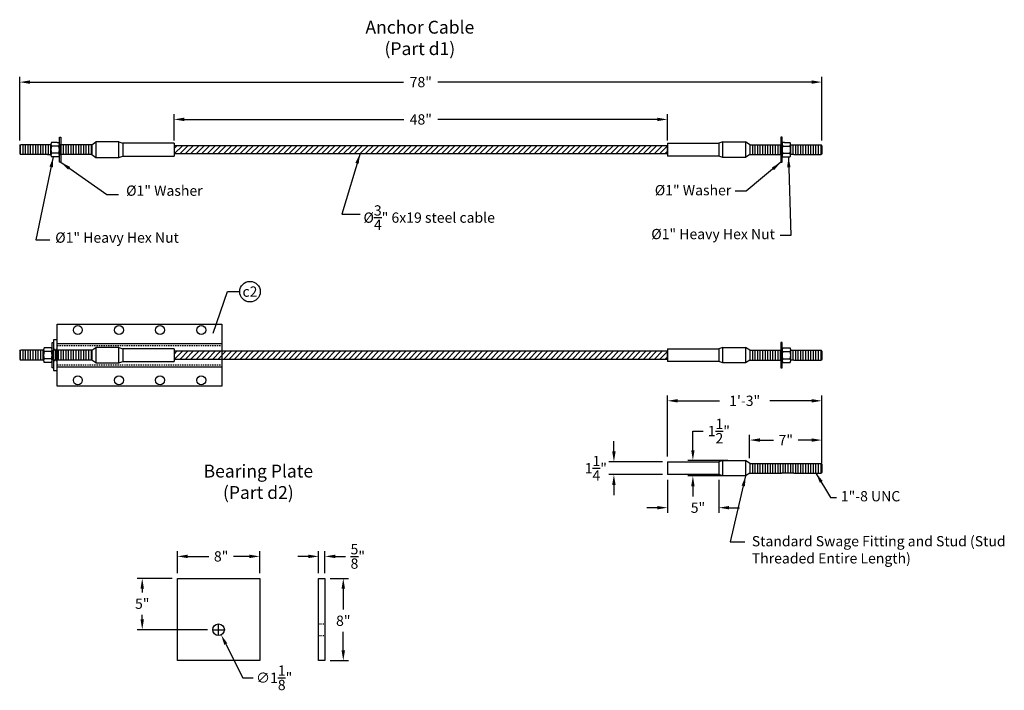
# Model space of a CAD drawing. Units: inches. Extents: x 687 to 7104, y -352 to 1561.
# Drawn here: x 4510 to 4605, y 11 to 77 of the extents above; entities that cross this region are included whole.
import ezdxf
from ezdxf.enums import TextEntityAlignment as Align

# ---------------------------------------------------------------- set-up
doc = ezdxf.new("R2010")
doc.units = ezdxf.units.IN
doc.header["$LTSCALE"] = 0.2
doc.header["$MEASUREMENT"] = 0
doc.linetypes.add('HIDDEN', pattern=[0.375, 0.25, -0.125])
doc.linetypes.add('HIDDEN2', pattern=[0.1875, 0.125, -0.0625])
for name, color, linetype in [('A-DimEng', 252, 'Continuous'), ('A-DimLeaders', 252, 'Continuous'), ('A-Text', 7, 'Continuous'), ('Anchorage', 7, 'Continuous')]:
    doc.layers.add(name, color=color, linetype=linetype)
doc.styles.add('mwrsf', font='romans.shx')
doc.styles.add('mwrsfT', font='romand.shx')
doc.dimstyles.new('DimInches', dxfattribs={"dimtxt": 1, "dimasz": 1, "dimexe": 0.5, "dimexo": 0.5, "dimgap": 0.5, "dimtad": 0, "dimtih": 1, "dimtoh": 1, "dimdec": 4, "dimzin": 0, "dimdsep": 46, "dimlunit": 4, "dimtxsty": 'mwrsf', "dimcen": 0.5, "dimadec": 0, "dimazin": 0, "dimtfac": 1, "dimtdec": 4, "dimtofl": 0, "dimtmove": 0, "dimatfit": 1, "dimfxl": 1, "dimtolj": 1, "dimtzin": 0, "dimarcsym": 0})

# ---------------------------------------------------------------- blocks, each defined once
blk = doc.blocks.new('*D91')
at = {"layer": 'A-DimEng', "color": 0, "lineweight": -2, "transparency": 16777216}
for p, q in [((4567.416, 34.634), (4567.416, 35.634)), ((4572.129, 33.634), (4566.916, 33.634)), ((4572.129, 32.374), (4566.916, 32.374)), ((4567.416, 31.374), (4567.416, 30.374))]:
    blk.add_line(p, q, dxfattribs=at)
at = {"layer": 'A-DimEng', "color": 0, "transparency": 16777216}
for points in [[(4567.249, 34.634), (4567.583, 34.634), (4567.416, 33.634)], [(4567.249, 31.374), (4567.583, 31.374), (4567.416, 32.374)]]:
    blk.add_solid(points, dxfattribs=at)
at = {"layer": 'A-DimEng', "color": 0, "transparency": 16777216, "insert": (4565.656, 33.004), "char_height": 1, "attachment_point": 5, "style": 'mwrsf'}
blk.add_mtext('\\A1;1{\\H1.000000x;\\S1/4;}"', dxfattribs=at)
blk = doc.blocks.new('*D92')
at = {"layer": 'A-DimEng', "color": 0, "lineweight": -2, "transparency": 16777216}
for p, q in [((4528.458, 17.287), (4529.458, 17.287)), ((4528.958, 16.787), (4528.958, 17.787)), ((4529.661, 15.892), (4531.315, 12.611)), ((4531.315, 12.611), (4532.315, 12.611))]:
    blk.add_line(p, q, dxfattribs=at)
at = {"layer": 'A-DimEng', "color": 0, "transparency": 16777216}
blk.add_solid([(4529.81, 15.967), (4529.512, 15.817), (4529.211, 16.784)], dxfattribs=at)
at = {"layer": 'A-DimEng', "color": 0, "transparency": 16777216, "insert": (4534.363, 12.611), "char_height": 1, "attachment_point": 5, "style": 'mwrsf'}
blk.add_mtext('\\A1;∅1{\\H1.000000x;\\S1/8;}"', dxfattribs=at)
blk = doc.blocks.new('*D93')
at = {"layer": 'A-DimEng', "color": 0, "lineweight": -2, "transparency": 16777216}
for p, q in [((4538.685, 22.787), (4538.685, 24.923)), ((4539.31, 22.787), (4539.31, 24.923)), ((4537.685, 24.423), (4536.685, 24.423)), ((4540.31, 24.423), (4541.31, 24.423))]:
    blk.add_line(p, q, dxfattribs=at)
at = {"layer": 'A-DimEng', "color": 0, "transparency": 16777216}
for points in [[(4537.685, 24.59), (4537.685, 24.257), (4538.685, 24.423)], [(4540.31, 24.59), (4540.31, 24.257), (4539.31, 24.423)]]:
    blk.add_solid(points, dxfattribs=at)
at = {"layer": 'A-DimEng', "color": 0, "transparency": 16777216, "insert": (4542.5, 24.423), "char_height": 1, "attachment_point": 5, "style": 'mwrsf'}
blk.add_mtext('\\A1;{\\H1.000000x;\\S5/8;}"', dxfattribs=at)
blk = doc.blocks.new('*D94')
at = {"layer": 'A-DimEng', "color": 0, "lineweight": -2, "transparency": 16777216}
for p, q in [((4524.958, 22.787), (4524.958, 24.923)), ((4532.958, 22.787), (4532.958, 24.923)), ((4525.958, 24.423), (4528.016, 24.423)), ((4531.958, 24.423), (4530.397, 24.423))]:
    blk.add_line(p, q, dxfattribs=at)
at = {"layer": 'A-DimEng', "color": 0, "transparency": 16777216}
for points in [[(4525.958, 24.59), (4525.958, 24.257), (4524.958, 24.423)], [(4531.958, 24.59), (4531.958, 24.257), (4532.958, 24.423)]]:
    blk.add_solid(points, dxfattribs=at)
at = {"layer": 'A-DimEng', "color": 0, "transparency": 16777216, "insert": (4529.207, 24.423), "char_height": 1, "attachment_point": 5, "style": 'mwrsf'}
blk.add_mtext('\\A1;8"', dxfattribs=at)
blk = doc.blocks.new('*D95')
at = {"layer": 'A-DimEng', "color": 0, "lineweight": -2, "transparency": 16777216}
for p, q in [((4524.458, 22.287), (4521.033, 22.287)), ((4521.533, 21.287), (4521.533, 20.915)), ((4521.533, 18.287), (4521.533, 18.724)), ((4527.895, 17.287), (4521.033, 17.287))]:
    blk.add_line(p, q, dxfattribs=at)
at = {"layer": 'A-DimEng', "color": 0, "transparency": 16777216}
for points in [[(4521.366, 21.287), (4521.699, 21.287), (4521.533, 22.287)], [(4521.366, 18.287), (4521.699, 18.287), (4521.533, 17.287)]]:
    blk.add_solid(points, dxfattribs=at)
at = {"layer": 'A-DimEng', "color": 0, "transparency": 16777216, "insert": (4521.533, 19.819), "char_height": 1, "attachment_point": 5, "style": 'mwrsf'}
blk.add_mtext('\\A1;5"', dxfattribs=at)
blk = doc.blocks.new('*D96')
at = {"layer": 'A-DimEng', "color": 0, "lineweight": -2, "transparency": 16777216}
for p, q in [((4539.81, 22.287), (4541.59, 22.287)), ((4541.09, 21.287), (4541.09, 19.257)), ((4541.09, 15.287), (4541.09, 17.067)), ((4539.81, 14.287), (4541.59, 14.287))]:
    blk.add_line(p, q, dxfattribs=at)
at = {"layer": 'A-DimEng', "color": 0, "transparency": 16777216}
for points in [[(4540.923, 21.287), (4541.256, 21.287), (4541.09, 22.287)], [(4540.923, 15.287), (4541.256, 15.287), (4541.09, 14.287)]]:
    blk.add_solid(points, dxfattribs=at)
at = {"layer": 'A-DimEng', "color": 0, "transparency": 16777216, "insert": (4541.09, 18.162), "char_height": 1, "attachment_point": 5, "style": 'mwrsf'}
blk.add_mtext('\\A1;8"', dxfattribs=at)
blk = doc.blocks.new('*D97')
at = {"layer": 'A-DimEng', "color": 0, "lineweight": -2, "transparency": 16777216}
for p, q in [((4524.629, 64.87), (4524.629, 67.439)), ((4572.635, 64.87), (4572.635, 67.439)), ((4525.629, 66.939), (4546.965, 66.939)), ((4571.635, 66.939), (4550.299, 66.939))]:
    blk.add_line(p, q, dxfattribs=at)
at = {"layer": 'A-DimEng', "color": 0, "transparency": 16777216}
for points in [[(4525.629, 67.105), (4525.629, 66.772), (4524.629, 66.939)], [(4571.635, 67.105), (4571.635, 66.772), (4572.635, 66.939)]]:
    blk.add_solid(points, dxfattribs=at)
at = {"layer": 'A-DimEng', "color": 0, "transparency": 16777216, "insert": (4548.632, 66.939), "char_height": 1, "attachment_point": 5, "style": 'mwrsf'}
blk.add_mtext('\\A1;48"', dxfattribs=at)
blk = doc.blocks.new('*D98')
at = {"layer": 'A-DimEng', "color": 0, "lineweight": -2, "transparency": 16777216}
for p, q in [((4580.622, 33.977), (4580.622, 36.24)), ((4581.622, 35.74), (4582.944, 35.74)), ((4586.647, 35.74), (4585.325, 35.74)), ((4587.647, 33.504), (4587.647, 36.24))]:
    blk.add_line(p, q, dxfattribs=at)
at = {"layer": 'A-DimEng', "color": 0, "transparency": 16777216}
for points in [[(4581.622, 35.907), (4581.622, 35.574), (4580.622, 35.74)], [(4586.647, 35.907), (4586.647, 35.574), (4587.647, 35.74)]]:
    blk.add_solid(points, dxfattribs=at)
at = {"layer": 'A-DimEng', "color": 0, "transparency": 16777216, "insert": (4584.135, 35.74), "char_height": 1, "attachment_point": 5, "style": 'mwrsf'}
blk.add_mtext('\\A1;7"', dxfattribs=at)
blk = doc.blocks.new('*D99')
at = {"layer": 'A-DimEng', "color": 0, "lineweight": -2, "transparency": 16777216}
for p, q in [((4575.099, 34.754), (4575.099, 36.619)), ((4575.099, 36.619), (4576.099, 36.619)), ((4578.5, 33.754), (4574.599, 33.754)), ((4578.5, 32.254), (4574.599, 32.254)), ((4575.099, 31.254), (4575.099, 30.254))]:
    blk.add_line(p, q, dxfattribs=at)
at = {"layer": 'A-DimEng', "color": 0, "transparency": 16777216}
for points in [[(4574.932, 34.754), (4575.265, 34.754), (4575.099, 33.754)], [(4574.932, 31.254), (4575.265, 31.254), (4575.099, 32.254)]]:
    blk.add_solid(points, dxfattribs=at)
at = {"layer": 'A-DimEng', "color": 0, "transparency": 16777216, "insert": (4577.622, 36.619), "char_height": 1, "attachment_point": 5, "style": 'mwrsf'}
blk.add_mtext('\\A1;1{\\H1.000000x;\\S1/2;}"', dxfattribs=at)
blk = doc.blocks.new('*D100')
at = {"layer": 'A-DimEng', "color": 0, "lineweight": -2, "transparency": 16777216}
for p, q in [((4572.629, 31.874), (4572.629, 28.661)), ((4577.622, 31.874), (4577.622, 28.661)), ((4571.629, 29.161), (4570.629, 29.161)), ((4578.622, 29.161), (4579.622, 29.161))]:
    blk.add_line(p, q, dxfattribs=at)
at = {"layer": 'A-DimEng', "color": 0, "transparency": 16777216}
for points in [[(4571.629, 29.327), (4571.629, 28.994), (4572.629, 29.161)], [(4578.622, 29.327), (4578.622, 28.994), (4577.622, 29.161)]]:
    blk.add_solid(points, dxfattribs=at)
at = {"layer": 'A-DimEng', "color": 0, "transparency": 16777216, "insert": (4575.592, 29.161), "char_height": 1, "attachment_point": 5, "style": 'mwrsf'}
blk.add_mtext('\\A1;5"', dxfattribs=at)
blk = doc.blocks.new('*D101')
at = {"layer": 'A-DimEng', "color": 0, "lineweight": -2, "transparency": 16777216}
for p, q in [((4572.629, 34.134), (4572.629, 40.062)), ((4573.629, 39.562), (4577.686, 39.562)), ((4586.647, 39.562), (4582.59, 39.562)), ((4587.647, 33.504), (4587.647, 40.062))]:
    blk.add_line(p, q, dxfattribs=at)
at = {"layer": 'A-DimEng', "color": 0, "transparency": 16777216}
for points in [[(4573.629, 39.728), (4573.629, 39.395), (4572.629, 39.562)], [(4586.647, 39.728), (4586.647, 39.395), (4587.647, 39.562)]]:
    blk.add_solid(points, dxfattribs=at)
at = {"layer": 'A-DimEng', "color": 0, "transparency": 16777216, "insert": (4580.138, 39.562), "char_height": 1, "attachment_point": 5, "style": 'mwrsf'}
blk.add_mtext('\\A1;1\'-3"', dxfattribs=at)
blk = doc.blocks.new('*D102')
at = {"layer": 'A-DimEng', "color": 0, "lineweight": -2, "transparency": 16777216}
for p, q in [((4509.612, 64.879), (4509.612, 71.068)), ((4587.647, 64.879), (4587.647, 71.068)), ((4510.612, 70.568), (4546.963, 70.568)), ((4586.647, 70.568), (4550.296, 70.568))]:
    blk.add_line(p, q, dxfattribs=at)
at = {"layer": 'A-DimEng', "color": 0, "transparency": 16777216}
for points in [[(4510.612, 70.735), (4510.612, 70.401), (4509.612, 70.568)], [(4586.647, 70.735), (4586.647, 70.401), (4587.647, 70.568)]]:
    blk.add_solid(points, dxfattribs=at)
at = {"layer": 'A-DimEng', "color": 0, "transparency": 16777216, "insert": (4548.629, 70.568), "char_height": 1, "attachment_point": 5, "style": 'mwrsf'}
blk.add_mtext('\\A1;78"', dxfattribs=at)

msp = doc.modelspace()

# ---------------------------------------------------------------- hatches: boundary and pattern name
h = msp.add_hatch()
h.set_pattern_fill('ANSI31', color=256, scale=3, style=0)
h.set_pattern_definition([(45, (3998.39565, -838.1435), (-0.26516504, 0.26516504), [])])
h.paths.add_polyline_path([(4524.62935, 63.61968), (4572.62935, 63.61968), (4572.62935, 64.36968), (4524.62935, 64.36968)])
h = msp.add_hatch()
h.set_pattern_fill('ANSI31', color=256, scale=3, style=0)
h.set_pattern_definition([(45, (3998.39565, -858.13916), (-0.26516504, 0.26516504), [])])
h.paths.add_polyline_path([(4524.62935, 43.62402), (4572.62935, 43.62402), (4572.62935, 44.37402), (4524.62935, 44.37402)])

# ---------------------------------------------------------------- linework, layer by layer
for p, q in [((4509.61212, 64.37898), (4509.69432, 64.46712)), ((4509.61212, 64.37898), (4509.61212, 63.61037)), ((4509.69432, 63.52224), (4509.69432, 64.46712)), ((4512.33305, 64.46712), (4509.69432, 64.46712)), ((4509.94038, 63.52224), (4509.94038, 64.46712)), ((4510.18644, 63.52224), (4510.18644, 64.46712)), ((4510.43251, 63.52224), (4510.43251, 64.46712)), ((4510.67857, 63.52224), (4510.67857, 64.46712)), ((4510.92463, 63.52224), (4510.92463, 64.46712)), ((4511.17069, 63.52224), (4511.17069, 64.46712)), ((4511.41676, 63.52224), (4511.41676, 64.46712)), ((4511.66282, 63.52224), (4511.66282, 64.46712)), ((4511.90888, 63.52224), (4511.90888, 64.46712)), ((4512.15495, 63.52224), (4512.15495, 64.46712)), ((4512.65199, 64.46712), (4512.33305, 64.46712)), ((4512.40101, 63.52224), (4512.40101, 64.46712)), ((4512.64707, 63.52224), (4512.64707, 64.46712)), ((4512.65199, 63.46318), (4512.65199, 64.52617)), ((4513.25932, 64.70334), (4513.4168, 64.70334)), ((4513.25932, 64.70334), (4513.4168, 64.70334)), ((4516.63624, 64.46712), (4513.60573, 64.46712)), ((4513.63132, 63.52224), (4513.63132, 64.46712)), ((4513.87739, 63.52224), (4513.87739, 64.46712)), ((4514.12345, 63.52224), (4514.12345, 64.46712)), ((4514.36951, 63.52224), (4514.36951, 64.46712)), ((4514.61558, 63.52224), (4514.61558, 64.46712)), ((4514.86164, 63.52224), (4514.86164, 64.46712)), ((4515.1077, 63.52224), (4515.1077, 64.46712)), ((4515.35377, 63.52224), (4515.35377, 64.46712)), ((4515.59983, 63.52224), (4515.59983, 64.46712)), ((4515.84589, 63.52224), (4515.84589, 64.46712)), ((4516.09195, 63.52224), (4516.09195, 64.46712)), ((4516.33802, 63.52224), (4516.33802, 64.46712)), ((4516.58408, 63.52224), (4516.58408, 64.46712)), ((4516.63624, 64.46712), (4517.02994, 64.74468)), ((4516.63624, 64.46712), (4516.63624, 63.52224)), ((4519.24254, 64.74468), (4519.63624, 64.6246)), ((4524.62935, 64.6246), (4519.63624, 64.6246)), ((4519.63624, 64.6246), (4519.63624, 63.36476)), ((4572.62935, 64.6246), (4577.62246, 64.6246)), ((4578.01616, 64.74468), (4577.62246, 64.6246)), ((4577.62246, 64.6246), (4577.62246, 63.36476)), ((4580.62246, 64.46712), (4580.22876, 64.74468)), ((4580.62246, 64.46712), (4580.62246, 63.52224)), ((4580.62246, 64.46712), (4583.65297, 64.46712)), ((4580.67462, 63.52224), (4580.67462, 64.46712)), ((4580.92068, 63.52224), (4580.92068, 64.46712)), ((4581.16674, 63.52224), (4581.16674, 64.46712)), ((4581.4128, 63.52224), (4581.4128, 64.46712)), ((4581.65887, 63.52224), (4581.65887, 64.46712)), ((4581.90493, 63.52224), (4581.90493, 64.46712)), ((4582.15099, 63.52224), (4582.15099, 64.46712)), ((4582.39706, 63.52224), (4582.39706, 64.46712)), ((4582.64312, 63.52224), (4582.64312, 64.46712)), ((4582.88918, 63.52224), (4582.88918, 64.46712)), ((4583.13525, 63.52224), (4583.13525, 64.46712)), ((4583.38131, 63.52224), (4583.38131, 64.46712)), ((4583.62737, 63.52224), (4583.62737, 64.46712)), ((4583.99938, 64.70334), (4583.8419, 64.70334)), ((4583.99938, 64.70334), (4583.8419, 64.70334)), ((4584.60671, 63.46318), (4584.60671, 64.52617)), ((4584.60671, 64.46712), (4584.92564, 64.46712)), ((4584.61162, 63.52224), (4584.61162, 64.46712)), ((4584.85769, 63.52224), (4584.85769, 64.46712)), ((4584.92564, 64.46712), (4587.56438, 64.46712)), ((4585.10375, 63.52224), (4585.10375, 64.46712)), ((4585.34981, 63.52224), (4585.34981, 64.46712)), ((4585.59588, 63.52224), (4585.59588, 64.46712)), ((4585.84194, 63.52224), (4585.84194, 64.46712)), ((4586.088, 63.52224), (4586.088, 64.46712)), ((4586.33406, 63.52224), (4586.33406, 64.46712)), ((4586.58013, 63.52224), (4586.58013, 64.46712)), ((4586.82619, 63.52224), (4586.82619, 64.46712)), ((4587.07225, 63.52224), (4587.07225, 64.46712)), ((4587.31832, 63.52224), (4587.31832, 64.46712)), ((4587.64657, 64.37898), (4587.56438, 64.46712)), ((4587.56438, 63.52224), (4587.56438, 64.46712)), ((4587.64657, 64.37898), (4587.64657, 63.61037)), ((4509.61212, 63.61037), (4509.69432, 63.52224)), ((4512.33305, 63.52224), (4509.69432, 63.52224)), ((4512.33305, 63.52224), (4512.65199, 63.52224)), ((4516.63624, 63.52224), (4513.60573, 63.52224)), ((4516.63624, 63.52224), (4517.02994, 63.24468)), ((4519.24254, 63.24468), (4519.63624, 63.36476)), ((4519.63624, 63.36476), (4524.62935, 63.36476)), ((4577.62246, 63.36476), (4572.62935, 63.36476)), ((4578.01616, 63.24468), (4577.62246, 63.36476)), ((4580.62246, 63.52224), (4580.22876, 63.24468)), ((4580.62246, 63.52224), (4583.65297, 63.52224)), ((4584.92564, 63.52224), (4584.60671, 63.52224)), ((4584.92564, 63.52224), (4587.56438, 63.52224)), ((4587.64657, 63.61037), (4587.56438, 63.52224)), ((4509.61212, 44.38333), (4509.69432, 44.47146)), ((4509.61212, 44.38333), (4509.61212, 43.61471)), ((4511.9394, 44.47146), (4509.69432, 44.47146)), ((4509.69432, 43.52658), (4509.69432, 44.47146)), ((4509.94038, 43.52658), (4509.94038, 44.47146)), ((4510.18644, 43.52658), (4510.18644, 44.47146)), ((4510.43251, 43.52658), (4510.43251, 44.47146)), ((4510.67857, 43.52658), (4510.67857, 44.47146)), ((4510.92463, 43.52658), (4510.92463, 44.47146)), ((4511.17069, 43.52658), (4511.17069, 44.47146)), ((4511.41676, 43.52658), (4511.41676, 44.47146)), ((4511.66282, 43.52658), (4511.66282, 44.47146)), ((4511.90888, 43.52658), (4511.90888, 44.47146)), ((4511.9394, 43.46752), (4511.9394, 44.53052)), ((4512.89314, 43.52658), (4512.89314, 44.47146)), ((4516.63624, 44.47146), (4512.89314, 44.47146)), ((4513.1392, 43.52658), (4513.1392, 44.47146)), ((4513.38526, 43.52658), (4513.38526, 44.47146)), ((4513.63132, 43.52658), (4513.63132, 44.47146)), ((4513.87739, 43.52658), (4513.87739, 44.47146)), ((4514.12345, 43.52658), (4514.12345, 44.47146)), ((4514.36951, 43.52658), (4514.36951, 44.47146)), ((4514.61558, 43.52658), (4514.61558, 44.47146)), ((4514.86164, 43.52658), (4514.86164, 44.47146)), ((4515.1077, 43.52658), (4515.1077, 44.47146)), ((4515.35377, 43.52658), (4515.35377, 44.47146)), ((4515.59983, 43.52658), (4515.59983, 44.47146)), ((4515.84589, 43.52658), (4515.84589, 44.47146)), ((4516.09195, 43.52658), (4516.09195, 44.47146)), ((4516.09195, 43.52658), (4516.09195, 44.47146)), ((4516.33802, 43.52658), (4516.33802, 44.47146)), ((4516.33802, 43.52658), (4516.33802, 44.47146)), ((4516.58408, 43.52658), (4516.58408, 44.47146)), ((4516.63624, 44.47146), (4517.02994, 44.74902)), ((4516.63624, 44.47146), (4516.63624, 43.52658)), ((4519.24254, 44.74902), (4519.63624, 44.62894)), ((4519.63624, 44.62894), (4519.63624, 43.3691)), ((4524.62935, 44.62894), (4519.63624, 44.62894)), ((4524.62935, 44.62894), (4524.62935, 43.3691)), ((4572.62935, 44.62894), (4577.62246, 44.62894)), ((4578.01616, 44.74902), (4577.62246, 44.62894)), ((4577.62246, 44.62894), (4577.62246, 43.3691)), ((4580.62246, 44.47146), (4580.22876, 44.74902)), ((4580.62246, 44.47146), (4580.62246, 43.52658)), ((4580.62246, 44.47146), (4583.65297, 44.47146)), ((4580.67462, 43.52658), (4580.67462, 44.47146)), ((4580.92068, 43.52658), (4580.92068, 44.47146)), ((4581.16674, 43.52658), (4581.16674, 44.47146)), ((4581.4128, 43.52658), (4581.4128, 44.47146)), ((4581.65887, 43.52658), (4581.65887, 44.47146)), ((4581.90493, 43.52658), (4581.90493, 44.47146)), ((4582.15099, 43.52658), (4582.15099, 44.47146)), ((4582.39706, 43.52658), (4582.39706, 44.47146)), ((4582.64312, 43.52658), (4582.64312, 44.47146)), ((4582.88918, 43.52658), (4582.88918, 44.47146)), ((4583.13525, 43.52658), (4583.13525, 44.47146)), ((4583.38131, 43.52658), (4583.38131, 44.47146)), ((4583.62737, 43.52658), (4583.62737, 44.47146)), ((4583.78289, 43.46752), (4583.78289, 44.53052)), ((4584.60671, 44.47146), (4584.92564, 44.47146)), ((4584.61162, 43.46752), (4584.61162, 44.53052)), ((4584.61162, 43.52658), (4584.61162, 44.47146)), ((4584.85769, 43.52658), (4584.85769, 44.47146)), ((4584.92564, 44.47146), (4587.56438, 44.47146)), ((4585.10375, 43.52658), (4585.10375, 44.47146)), ((4585.34981, 43.52658), (4585.34981, 44.47146)), ((4585.59588, 43.52658), (4585.59588, 44.47146)), ((4585.84194, 43.52658), (4585.84194, 44.47146)), ((4586.088, 43.52658), (4586.088, 44.47146)), ((4586.33406, 43.52658), (4586.33406, 44.47146)), ((4586.58013, 43.52658), (4586.58013, 44.47146)), ((4586.82619, 43.52658), (4586.82619, 44.47146)), ((4587.07225, 43.52658), (4587.07225, 44.47146)), ((4587.31832, 43.52658), (4587.31832, 44.47146)), ((4587.56438, 43.52658), (4587.56438, 44.47146)), ((4587.64657, 44.38333), (4587.56438, 44.47146)), ((4587.64657, 44.38333), (4587.64657, 43.61471)), ((4509.61212, 43.61471), (4509.69432, 43.52658)), ((4511.94576, 43.52658), (4509.69432, 43.52658)), ((4516.63624, 43.52658), (4512.89314, 43.52658)), ((4519.63624, 43.3691), (4524.62935, 43.3691)), ((4577.62246, 43.3691), (4572.62935, 43.3691)), ((4578.01616, 43.24902), (4577.62246, 43.3691)), ((4580.62246, 43.52658), (4580.22876, 43.24902)), ((4580.62246, 43.52658), (4583.65297, 43.52658)), ((4584.92564, 43.52658), (4584.60671, 43.52658)), ((4584.92564, 43.52658), (4587.56438, 43.52658)), ((4587.64657, 43.61471), (4587.56438, 43.52658)), ((4572.62935, 33.634), (4572.62935, 32.37416)), ((4572.62935, 33.634), (4577.62246, 33.634)), ((4578.01616, 33.75408), (4577.62246, 33.634)), ((4577.62246, 33.634), (4577.62246, 32.37416)), ((4580.62246, 33.47652), (4580.22876, 33.75408)), ((4580.62246, 33.47652), (4583.70956, 33.47652)), ((4580.62246, 33.47652), (4580.62246, 32.53164)), ((4580.67462, 32.53164), (4580.67462, 33.47652)), ((4580.92068, 32.53164), (4580.92068, 33.47652)), ((4581.16674, 32.53164), (4581.16674, 33.47652)), ((4581.4128, 32.53164), (4581.4128, 33.47652)), ((4581.65887, 32.53164), (4581.65887, 33.47652)), ((4581.90493, 32.53164), (4581.90493, 33.47652)), ((4582.15099, 32.53164), (4582.15099, 33.47652)), ((4582.39706, 32.53164), (4582.39706, 33.47652)), ((4582.64312, 32.53164), (4582.64312, 33.47652)), ((4582.88918, 32.53164), (4582.88918, 33.47652)), ((4583.13525, 32.53164), (4583.13525, 33.47652)), ((4583.38131, 32.53164), (4583.38131, 33.47652)), ((4583.62737, 32.53164), (4583.62737, 33.47652)), ((4583.70956, 33.47652), (4584.92564, 33.47652)), ((4583.87343, 32.53164), (4583.87343, 33.47652)), ((4584.1195, 32.53164), (4584.1195, 33.47652)), ((4584.36556, 32.53164), (4584.36556, 33.47652)), ((4584.61162, 32.53164), (4584.61162, 33.47652)), ((4584.85769, 32.53164), (4584.85769, 33.47652)), ((4584.92564, 33.47652), (4587.56438, 33.47652)), ((4585.10375, 32.53164), (4585.10375, 33.47652)), ((4585.34981, 32.53164), (4585.34981, 33.47652)), ((4585.59588, 32.53164), (4585.59588, 33.47652)), ((4585.84194, 32.53164), (4585.84194, 33.47652)), ((4586.088, 32.53164), (4586.088, 33.47652)), ((4586.33406, 32.53164), (4586.33406, 33.47652)), ((4586.58013, 32.53164), (4586.58013, 33.47652)), ((4586.82619, 32.53164), (4586.82619, 33.47652)), ((4587.07225, 32.53164), (4587.07225, 33.47652)), ((4587.31832, 32.53164), (4587.31832, 33.47652)), ((4587.64657, 33.38839), (4587.56438, 33.47652)), ((4587.56438, 32.53164), (4587.56438, 33.47652)), ((4587.64657, 32.61978), (4587.56438, 32.53164)), ((4587.64657, 33.38839), (4587.64657, 32.61978)), ((4577.62246, 32.37416), (4572.62935, 32.37416)), ((4578.01616, 32.25408), (4577.62246, 32.37416)), ((4580.62246, 32.53164), (4580.22876, 32.25408)), ((4580.62246, 32.53164), (4583.70956, 32.53164)), ((4584.92564, 32.53164), (4583.70956, 32.53164)), ((4584.92564, 32.53164), (4587.56438, 32.53164))]:
    msp.add_line(p, q)
at = {"color": 0}
for p, q in [((4524.62935, 64.6246), (4524.62935, 63.36476)), ((4572.62935, 64.6246), (4572.62935, 63.36476)), ((4524.62935, 44.62894), (4524.62935, 43.3691)), ((4572.62935, 44.62894), (4572.62935, 43.3691)), ((4517.02994, 43.24902), (4516.63624, 43.52658)), ((4519.24254, 43.24902), (4519.63624, 43.3691))]:
    msp.add_line(p, q, dxfattribs=at)
at = {"linetype": 'HIDDEN'}
for p, q in [((4513.26814, 44.56152), (4512.89314, 44.56152)), ((4513.26814, 43.43652), (4512.89314, 43.43652))]:
    msp.add_line(p, q, dxfattribs=at)
for points in [[(4513.48073, 65.2245), (4513.60573, 65.2245), (4513.60573, 62.76486), (4513.48073, 62.76486)], [(4583.77797, 65.2245), (4583.65297, 65.2245), (4583.65297, 62.76486), (4583.77797, 62.76486)], [(4519.24254, 64.74468), (4517.02994, 64.74468), (4517.02994, 63.24468), (4519.24254, 63.24468)], [(4578.01616, 64.74468), (4580.22876, 64.74468), (4580.22876, 63.24468), (4578.01616, 63.24468)], [(4512.76814, 45.22884), (4512.89314, 45.22884), (4512.89314, 42.7692), (4512.76814, 42.7692)], [(4512.89314, 42.49902), (4513.26814, 42.49902), (4513.26814, 45.49902), (4512.89314, 45.49902)], [(4583.78289, 45.22884), (4583.65789, 45.22884), (4583.65789, 42.7692), (4583.78289, 42.7692)], [(4519.24254, 44.74902), (4517.02994, 44.74902), (4517.02994, 43.24902), (4519.24254, 43.24902)], [(4578.01616, 44.74902), (4580.22876, 44.74902), (4580.22876, 43.24902), (4578.01616, 43.24902)], [(4578.01616, 33.75408), (4580.22876, 33.75408), (4580.22876, 32.25408), (4578.01616, 32.25408)]]:
    msp.add_lwpolyline(points, close=True)
at = {"ltscale": 0.05}
for points in [[(4513.25932, 64.70334), (4512.71592, 64.70334)], [(4513.4168, 64.34901), (4512.71592, 64.34901)], [(4513.48073, 64.52617), (4513.48073, 63.46318)], [(4513.48073, 64.52617), (4513.48073, 63.46318)], [(4583.77797, 64.52617), (4583.77797, 63.46318)], [(4583.77797, 64.52617), (4583.77797, 63.46318)], [(4583.8419, 64.34901), (4584.54278, 64.34901)], [(4583.99938, 64.70334), (4584.54278, 64.70334)], [(4513.4168, 63.64035), (4512.71592, 63.64035)], [(4513.4168, 63.28602), (4512.71592, 63.28602)], [(4583.8419, 63.64035), (4584.54278, 63.64035)], [(4583.8419, 63.28602), (4584.54278, 63.28602)], [(4512.70421, 44.70768), (4512.00333, 44.70768)], [(4512.70421, 44.35335), (4512.00333, 44.35335)], [(4583.84682, 44.70768), (4584.54769, 44.70768)], [(4583.84682, 44.35335), (4584.54769, 44.35335)], [(4512.70421, 43.64469), (4512.00333, 43.64469)], [(4512.70421, 43.29036), (4512.00333, 43.29036)], [(4583.84682, 43.64469), (4584.54769, 43.64469)], [(4583.84682, 43.29036), (4584.54769, 43.29036)]]:
    msp.add_lwpolyline(points, dxfattribs=at)
at = {"color": 0}
for points in [[(4524.62935, 63.61968), (4572.62935, 63.61968), (4572.62935, 64.36968), (4524.62935, 64.36968)], [(4524.62935, 43.62402), (4572.62935, 43.62402), (4572.62935, 44.37402), (4524.62935, 44.37402)]]:
    msp.add_lwpolyline(points, close=True, dxfattribs=at)
msp.add_lwpolyline([(4528.43947, 46.14986), (4529.82919, 50.1814), (4531.01184, 50.1814)])
msp.add_circle((4532.01184, 50.1814), 1)
at = {"ltscale": 0.05}
for centre, radius, start, end in [((4512.92944, 64.52617), 0.27745, 140.31666, 219.6833409), ((4513.66591, 63.99468), 1.01392, 159.545221, 200.4547799), ((4513.20327, 64.52617), 0.27745, 320.31666, 39.6833409), ((4513.20327, 64.52617), 0.27745, 320.31666, 39.6833409), ((4512.46681, 63.99468), 1.01392, 339.545221, 20.4547799), ((4512.46681, 63.99468), 1.01392, 339.545221, 20.4547799), ((4584.05542, 64.52617), 0.27745, 140.3166591, 219.68334), ((4584.05542, 64.52617), 0.27745, 140.3166591, 219.68334), ((4584.79189, 63.99468), 1.01392, 159.5452201, 200.454779), ((4584.79189, 63.99468), 1.01392, 159.5452201, 200.454779), ((4584.32925, 64.52617), 0.27745, 320.3166591, 39.68334), ((4583.59279, 63.99468), 1.01392, 339.5452201, 20.454779), ((4512.92944, 63.46318), 0.27745, 140.31666, 219.6833409), ((4513.20327, 63.46318), 0.27745, 320.31666, 39.6833409), ((4513.20327, 63.46318), 0.27745, 320.31666, 39.6833409), ((4584.05542, 63.46318), 0.27745, 140.3166591, 219.68334), ((4584.05542, 63.46318), 0.27745, 140.3166591, 219.68334), ((4584.32925, 63.46318), 0.27745, 320.3166591, 39.68334), ((4512.21685, 44.53052), 0.27745, 140.31666, 219.6833409), ((4512.95332, 43.99902), 1.01392, 159.545221, 200.4547799), ((4512.49068, 44.53052), 0.27745, 320.31666, 39.6833409), ((4511.75422, 43.99902), 1.01392, 339.545221, 20.4547799), ((4584.06034, 44.53052), 0.27745, 140.3166591, 219.68334), ((4584.7968, 43.99902), 1.01392, 159.5452201, 200.454779), ((4584.33417, 44.53052), 0.27745, 320.3166591, 39.68334), ((4583.59771, 43.99902), 1.01392, 339.5452201, 20.454779), ((4512.21685, 43.46752), 0.27745, 140.31666, 219.6833409), ((4512.49068, 43.46752), 0.27745, 320.31666, 39.6833409), ((4584.06034, 43.46752), 0.27745, 140.3166591, 219.68334), ((4584.33417, 43.46752), 0.27745, 320.3166591, 39.68334)]:
    msp.add_arc(centre, radius, start, end, dxfattribs=at)
at = {"layer": 'Anchorage'}
for p, q in [((4513.26814, 45.11993), (4529.26814, 45.11993)), ((4513.26814, 42.87811), (4529.26814, 42.87811))]:
    msp.add_line(p, q, dxfattribs=at)
at = {"layer": 'Anchorage', "linetype": 'HIDDEN2', "ltscale": 5}
for p, q in [((4513.26814, 44.93261), (4529.26814, 44.93261)), ((4513.26814, 43.06543), (4529.26814, 43.06543))]:
    msp.add_line(p, q, dxfattribs=at)
at = {"layer": 'Anchorage', "linetype": 'HIDDEN'}
for p, q in [((4538.6849, 17.84924), (4539.3099, 17.84924)), ((4538.6849, 16.72424), (4539.3099, 16.72424))]:
    msp.add_line(p, q, dxfattribs=at)
at = {"layer": 'Anchorage'}
for points in [[(4529.26814, 47.01741), (4529.26814, 40.98063), (4513.26814, 40.98063), (4513.26814, 47.01741)], [(4524.95767, 22.28674), (4532.95767, 22.28674), (4532.95767, 14.28674), (4524.95767, 14.28674)], [(4538.6849, 22.28674), (4539.3099, 22.28674), (4539.3099, 14.28674), (4538.6849, 14.28674)]]:
    msp.add_lwpolyline(points, close=True, dxfattribs=at)
for centre, radius in [((4515.26814, 46.44384), 0.4375), ((4519.26814, 46.44384), 0.4375), ((4523.26814, 46.44384), 0.4375), ((4527.26814, 46.44384), 0.4375), ((4515.26814, 41.5542), 0.4375), ((4519.26814, 41.5542), 0.4375), ((4523.26814, 41.5542), 0.4375), ((4527.26814, 41.5542), 0.4375), ((4528.95767, 17.28674), 0.5625)]:
    msp.add_circle(centre, radius, dxfattribs=at)

# ---------------------------------------------------------------- texts
at = {"layer": 'A-DimEng', "char_height": 1, "attachment_point": 9, "style": 'mwrsf'}
for s, insert, width in [('%%c1" Washer', (4527.40691, 59.19292), 14.877), ('%%C1" Washer', (4578.83369, 59.23917), 15.2842804)]:
    msp.add_mtext(s, dxfattribs=dict(at, insert=insert, width=width))
at = {"layer": 'A-DimEng', "char_height": 1, "style": 'mwrsf'}
for s, insert, attachment_point in [('\\A1;%%c\\S3/4;" 6x19 steel cable', (4543.05613, 58.58173), 1), ('%%c1" Heavy Hex Nut', (4513.07006, 55.9388), 1), ('%%c1" Heavy Hex Nut', (4583.07949, 55.6556), 6), ('1"-8 UNC', (4589.48965, 30.77841), 1)]:
    msp.add_mtext(s, dxfattribs=dict(at, insert=insert, attachment_point=attachment_point))
at = {"layer": 'A-DimLeaders', "insert": (4580.8294, 26.40092), "char_height": 1, "width": 26.5675808, "attachment_point": 1, "style": 'mwrsf'}
msp.add_mtext('Standard Swage Fitting and Stud (Stud Threaded Entire Length)', dxfattribs=at)
at = {"layer": 'A-Text', "style": 'mwrsf'}
msp.add_text('c2', height=1, dxfattribs=at).set_placement((4532.01184, 50.1814), align=Align.MIDDLE_CENTER)
at = {"layer": 'A-Text', "char_height": 1.25, "width": 18.7762525, "attachment_point": 5, "style": 'mwrsfT'}
for s, insert in [('Anchor Cable\\P(Part d1)', (4548.53791, 74.70396)), ('Bearing Plate\\P(Part d2)', (4532.82742, 31.51873))]:
    msp.add_mtext(s, dxfattribs=dict(at, insert=insert))

# ---------------------------------------------------------------- dimensions: what is measured, and where the dimension line sits
at = {"layer": 'A-DimEng'}
for base, p1, p2, override, picture, middle in [((4587.64657, 70.56785), (4509.61212, 64.37898), (4587.64657, 64.37898), {"dimdec": 3, "dimlunit": 5, "dimpost": '"', "dimtxsty": 'mwrsf'}, '*D102', (4548.62935, 70.56785)), ((4524.629348, 66.938711), (4572.634503, 64.369678), (4524.629348, 64.369678), {"dimlunit": 5, "dimpost": '"', "dimtxsty": 'mwrsf'}, '*D97', (4548.631926, 66.938711))]:
    dim = msp.add_linear_dim(base=base, p1=p1, p2=p2, dimstyle='DimInches', override=override, dxfattribs=at)
    dim.commit()
    dim.dimension.update_dxf_attribs({"geometry": picture, "text_midpoint": middle})
for base, p1, p2, picture, middle in [((4587.64657, 39.56176), (4572.62935, 33.634), (4587.64657, 33.00408), '*D101', (4580.13796, 39.56176)), ((4580.62246, 35.74022), (4587.64657, 33.00408), (4580.62246, 33.47652), '*D98', (4584.13452, 35.74022))]:
    dim = msp.add_linear_dim(base=base, p1=p1, p2=p2, dimstyle='DimInches', dxfattribs=at)
    dim.commit()
    dim.dimension.update_dxf_attribs({"geometry": picture, "text_midpoint": middle})
dim = msp.add_linear_dim(base=(4575.09865, 33.75408), p1=(4579.00041, 32.25408), p2=(4579.00041, 33.75408), angle=90, dimstyle='DimInches', dxfattribs=at)
dim.commit()
dim.dimension.update_dxf_attribs({"geometry": '*D99', "text_midpoint": (4577.62246, 36.61934), "dimtype": 160})
for base, p1, p2, override, picture, middle in [((4567.41599, 32.37416), (4572.62935, 33.634), (4572.62935, 32.37416), {"dimtmove": 2}, '*D91', (4565.65552, 33.00408)), ((4521.53272, 22.28674), (4528.39517, 17.28674), (4524.95767, 22.28674), {"dimtxsty": 'mwrsf'}, '*D95', (4521.53272, 19.81945)), ((4541.08982, 22.28674), (4539.3099, 14.28674), (4539.3099, 22.28674), {"dimtxsty": 'mwrsf'}, '*D96', (4541.08982, 18.16204))]:
    dim = msp.add_linear_dim(base=base, p1=p1, p2=p2, angle=90, dimstyle='DimInches', override=override, dxfattribs=at)
    dim.commit()
    dim.dimension.update_dxf_attribs({"geometry": picture, "text_midpoint": middle, "dimtype": 160})
dim = msp.add_linear_dim(base=(4577.62246, 29.16081), p1=(4572.62935, 32.37416), p2=(4577.62246, 32.37416), dimstyle='DimInches', dxfattribs=at)
dim.commit()
dim.dimension.update_dxf_attribs({"geometry": '*D100', "text_midpoint": (4575.59151, 29.16081), "dimtype": 160})
for base, p1, p2, picture, middle in [((4532.95767, 24.42333), (4524.95767, 22.28674), (4532.95767, 22.28674), '*D94', (4529.20693, 24.42333)), ((4539.3099, 24.42333), (4538.6849, 22.28674), (4539.3099, 22.28674), '*D93', (4542.50038, 24.42333))]:
    dim = msp.add_linear_dim(base=base, p1=p1, p2=p2, dimstyle='DimInches', override={"dimtxsty": 'mwrsf'}, dxfattribs=at)
    dim.commit()
    dim.dimension.update_dxf_attribs({"geometry": picture, "text_midpoint": middle, "dimtype": 160})
dim = msp.add_diameter_dim_2p(p1=(4528.7044, 17.789), p2=(4529.21094, 16.78448), dimstyle='DimInches', override={"dimtxsty": 'mwrsf'}, dxfattribs=at)
dim.commit()
dim.dimension.update_dxf_attribs({"geometry": '*D92', "text_midpoint": (4534.3631, 12.61093), "dimtype": 163})

# ---------------------------------------------------------------- leaders
at = {"layer": 'A-DimLeaders', "annotation_type": 0, "has_hookline": 1}
for points, hookline_direction in [([(4512.88089, 63.28602), (4511.17564, 55.23711), (4512.54518, 55.23711)], 0), ([(4584.39956, 63.28602), (4584.63532, 55.6556), (4583.57949, 55.6556)], 1), ([(4583.65297, 62.76486), (4580.27056, 59.9437), (4579.20628, 59.9437)], 1)]:
    msp.add_leader(points, dimstyle='DimInches', override={"dimtxsty": 'mwrsf'}, dxfattribs=dict(at, hookline_direction=hookline_direction))
at = {"layer": 'A-DimLeaders'}
for points in [[(4542.71635, 63.61968), (4540.95905, 57.72547), (4542.72194, 57.72547)], [(4513.60573, 62.76486), (4518.08916, 59.61611), (4519.23168, 59.61611)]]:
    msp.add_leader(points, dimstyle='DimInches', override={"dimtxsty": 'mwrsf'}, dxfattribs=at)
for points in [[(4580.22876, 32.25408), (4578.73659, 25.82793), (4580.16296, 25.82793)], [(4587.07225, 32.53164), (4588.49246, 30.15602), (4589.05627, 30.15602)]]:
    msp.add_leader(points, dimstyle='DimInches', dxfattribs=at)

doc.saveas('drawing.dxf')
